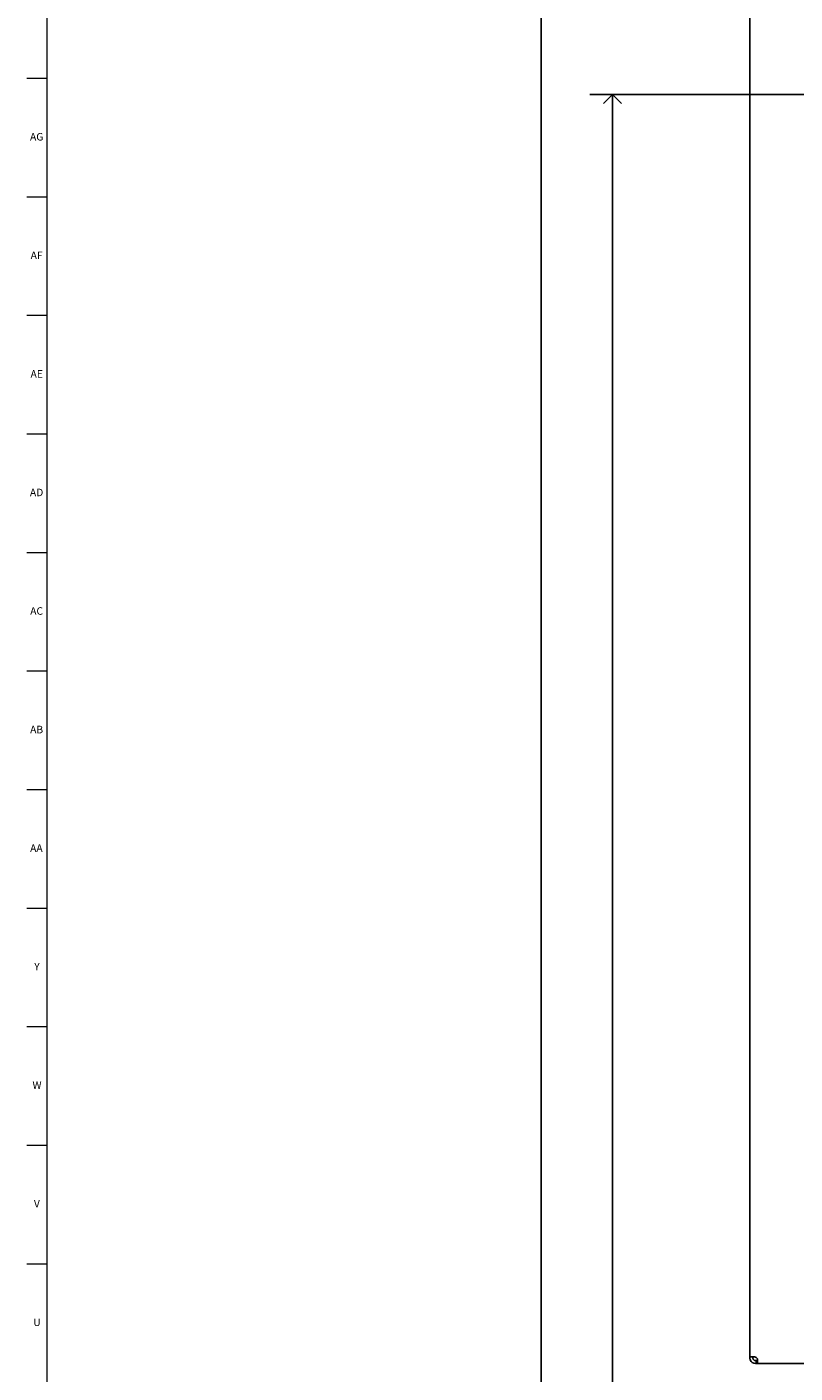
# Model space of a CAD drawing. Units: inches. Extents: x 0.2 to 89.8, y 0.2 to 89.8.
# Drawn here: x 0.2 to 12.9, y 31.4 to 53.7 of the extents above; entities that cross this region are included whole.
import ezdxf

# ---------------------------------------------------------------- set-up
doc = ezdxf.new("R2010")
doc.units = ezdxf.units.IN
doc.header["$MEASUREMENT"] = 0
doc.linetypes.add('SLD-Solid', pattern=[0])
doc.layers.add('DIMS', color=5, linetype='SLD-Solid')
doc.layers.add('TITLE', color=8, linetype='SLD-Solid')
doc.styles.add('SLDTEXTSTYLE1', font='GOTHIC.TTF', dxfattribs={"width": 0.913})
doc.dimstyles.new('SLDDIMSTYLE0', dxfattribs={"dimtxt": 0.5, "dimasz": 0.3, "dimexe": 0, "dimexo": 0.0625, "dimgap": 0.125, "dimtad": 0, "dimrnd": 1e-09, "dimzin": 12, "dimdsep": 46, "dimlunit": 5, "dimtxsty": 'SLDTEXTSTYLE1', "dimblk1": 'OPEN90', "dimblk2": 'OPEN90', "dimsah": 1, "dimcen": 0.09, "dimadec": 0, "dimazin": 3, "dimtfac": 1, "dimtofl": 0, "dimtmove": 0, "dimatfit": 3, "dimldrblk": 'OPEN90', "dimfxl": 0, "dimfrac": 2, "dimtolj": 1, "dimtzin": 12, "dimarcsym": 0})

# ---------------------------------------------------------------- blocks, each defined once
blk = doc.blocks.new('_Open90')
at = {"color": 0, "linetype": 'ByBlock', "lineweight": -2}
for p, q in [((0, 0), (-1, 0)), ((-0.5, 0.5), (0, 0)), ((0, 0), (-0.5, -0.5))]:
    blk.add_line(p, q, dxfattribs=at)
blk = doc.blocks.new('_D')
at = {"layer": 'DIMS'}
for p, q in [((13.608, 52.611), (9.512, 52.611)), ((9.887, 52.611), (9.887, 30.218)), ((9.887, 16.611), (9.887, 23.927))]:
    blk.add_line(p, q, dxfattribs=at)
at = {"layer": 'DIMS', "xscale": 0.3, "yscale": 0.3}
for p, rotation in [((9.887, 52.611), 90.0000000000004), ((9.887, 16.611), 270.0000000000004)]:
    blk.add_blockref('_Open90', p, dxfattribs=dict(at, rotation=rotation))
at = {"layer": 'DIMS', "insert": (9.645, 23.927), "char_height": 0.5, "attachment_point": 1, "rotation": 90, "style": 'SLDTEXTSTYLE1'}
blk.add_mtext('48" (1220mm) Max. ', dxfattribs=at)
blk = doc.blocks.new('_D_1')
at = {"layer": 'DIMS'}
for p, q in [((12.108, 62.758), (8.331, 62.758)), ((8.706, 62.758), (8.706, 29.456)), ((8.706, 16.611), (8.706, 23.349))]:
    blk.add_line(p, q, dxfattribs=at)
at = {"layer": 'DIMS', "xscale": 0.3, "yscale": 0.3}
for p, rotation in [((8.706, 62.758), 90.0000000000004), ((8.706, 16.611), 270.0000000000004)]:
    blk.add_blockref('_Open90', p, dxfattribs=dict(at, rotation=rotation))
at = {"layer": 'DIMS', "insert": (8.464, 23.349), "char_height": 0.5, "attachment_point": 1, "rotation": 90, "style": 'SLDTEXTSTYLE1'}
blk.add_mtext('57" (1447mm) Max.', dxfattribs=at)

msp = doc.modelspace()

# ---------------------------------------------------------------- linework, layer by layer
at = {"color": 7, "linetype": 'SLD-Solid', "lineweight": 25}
for p, q in [((12.1705592, 62.654444), (12.1705592, 31.6405088)), ((12.1705592, 31.6268385), (12.1705592, 31.6405088)), ((12.2466798, 31.6460506), (12.173516, 31.6460506)), ((12.2205592, 31.6405088), (12.2205592, 31.6268385)), ((12.2466798, 31.6460506), (12.2605592, 31.6440856)), ((12.2605592, 31.5868385), (12.2745883, 31.5868385)), ((12.2605592, 31.5368385), (12.2745883, 31.5368385)), ((12.2745883, 31.5868385), (12.2745883, 31.5368385)), ((12.2966798, 31.5868385), (12.2745883, 31.5868385)), ((12.2966798, 31.5368385), (12.2745883, 31.5368385)), ((12.2966798, 31.5368385), (12.2966798, 31.5960506)), ((25.8481314, 31.5368385), (12.2966798, 31.5368385))]:
    msp.add_line(p, q, dxfattribs=at)
for centre, radius, start, end in [((12.2605592, 31.6268385), 0.09, 200.00415104, 270), ((12.2605592, 31.6268385), 0.04, 230.32682221, 270), ((12.2466798, 31.5960506), 0.05, 38.00707681, 73.88367221)]:
    msp.add_arc(centre, radius, start, end, dxfattribs=at)
for points, knots in [([(12.1705592, 31.6405088), (12.1707303, 31.6424715), (12.1710023, 31.6455931), (12.1728354, 31.6459267), (12.173516, 31.6460506)], [0, 0, 0, 0, 0.6287319723, 1, 1, 1, 1]), ([(12.1759891, 31.5960506), (12.1744838, 31.6009404), (12.1714718, 31.6107243), (12.1706115, 31.6211147), (12.1705668, 31.6260124), (12.1705592, 31.6268385)], [0, 0, 0, 0, 0.45372638313, 0.90785015197, 1, 1, 1, 1]), ([(12.2277487, 31.6460506), (12.2258705, 31.6458832), (12.2221115, 31.6455482), (12.220664, 31.6429881), (12.220577, 31.6409302), (12.2205592, 31.6405088)], [0, 0, 0, 0, 0.4426445606, 0.8858887199, 1, 1, 1, 1]), ([(12.2205592, 31.6268385), (12.2207667, 31.6235841), (12.2211825, 31.6170641), (12.2255075, 31.6065143), (12.2308208, 31.5996935), (12.2343178, 31.5966619), (12.2350229, 31.5960506)], [0, 0, 0, 0, 0.313342647, 0.6277555251, 0.9249470699, 1, 1, 1, 1]), ([(12.2860765, 31.6268385), (12.2888605, 31.6225314), (12.2944307, 31.6139134), (12.2965498, 31.6028007), (12.296661, 31.5970267), (12.2966798, 31.5960506)], [0, 0, 0, 0, 0.4536213136, 0.9076368844, 1, 1, 1, 1])]:
    msp.add_open_spline(points, degree=3, knots=knots, dxfattribs=at)
at = {"layer": 'TITLE', "linetype": 'SLD-Solid', "lineweight": 18}
for p, q in [((0.5, 0.5), (0.5, 89.5)), ((0.5, 52.8740157), (0.1653543, 52.8740157)), ((0.5, 50.9055118), (0.1653543, 50.9055118)), ((0.5, 48.9370079), (0.1653543, 48.9370079)), ((0.5, 46.9685039), (0.1653543, 46.9685039)), ((0.5, 45), (0.1653543, 45)), ((0.4999606, 45), (0.5000394, 45)), ((0.5, 43.0314961), (0.1653543, 43.0314961)), ((0.5, 41.0629921), (0.1653543, 41.0629921)), ((0.5, 39.0944882), (0.1653543, 39.0944882)), ((0.5, 37.1259843), (0.1653543, 37.1259843)), ((0.5, 35.1574803), (0.1653543, 35.1574803)), ((0.5, 33.1889764), (0.1653543, 33.1889764))]:
    msp.add_line(p, q, dxfattribs=at)

# ---------------------------------------------------------------- texts
at = {"layer": 'TITLE', "char_height": 0.125, "attachment_point": 2, "style": 'SLDTEXTSTYLE1'}
for s, insert in [('AG', (0.3272084, 51.9696417)), ('AF', (0.326297, 50.0011378)), ('AE', (0.3278739, 48.0326339)), ('AD', (0.3261378, 46.0641299)), ('AC', (0.3263259, 44.095626)), ('AB', (0.3267021, 42.127122)), ('AA', (0.3225788, 40.1586181)), ('Y', (0.3321997, 38.1901142)), ('W', (0.3327784, 36.2216102)), ('V', (0.330753, 34.2531063)), ('U', (0.3328508, 32.2846024))]:
    msp.add_mtext(s, dxfattribs=dict(at, insert=insert))

# ---------------------------------------------------------------- dimensions: what is measured, and where the dimension line sits
at = {"layer": 'DIMS'}
for base, p1, text, picture, middle in [((8.7059923, 16.6108354), (12.2745883, 62.7581143), '57" (1447mm) Max.', '_D_1', (8.7059923, 26.4029147)), ((9.8870947, 16.6108354), (13.7748156, 52.6108354), '48" (1220mm) Max. ', '_D', (9.8870947, 27.0725507))]:
    dim = msp.add_linear_dim(base=base, p1=p1, p2=(7.9274579, 16.6108354), angle=90, text=text, dimstyle='SLDDIMSTYLE0', dxfattribs=at)
    dim.commit()
    dim.dimension.update_dxf_attribs({"geometry": picture, "text_midpoint": middle, "dimtype": 160})

doc.saveas('drawing.dxf')
